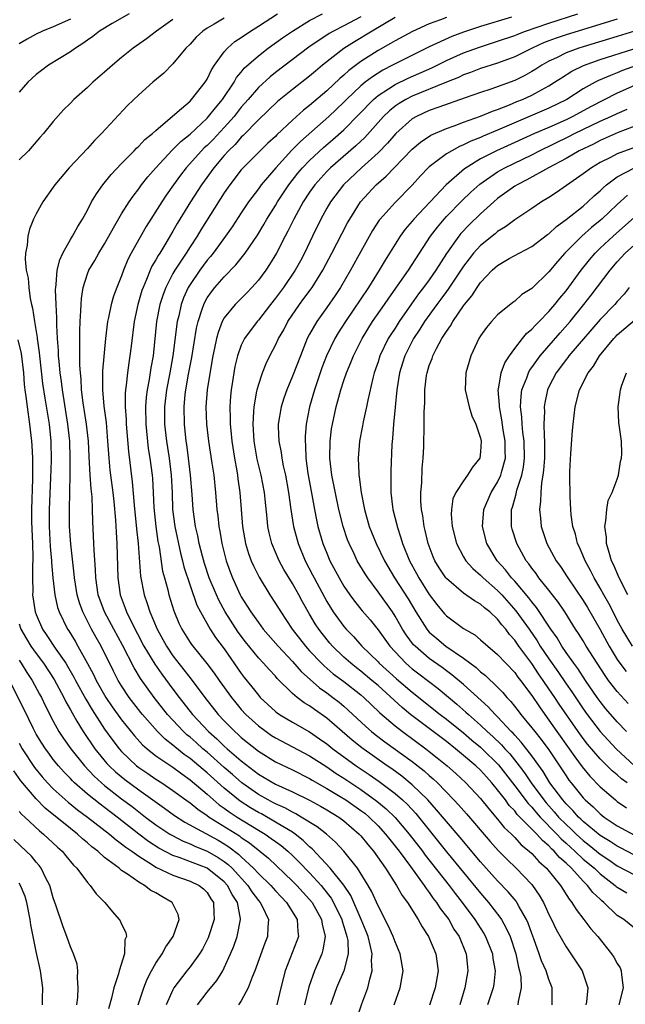
# Model space of a CAD drawing. Units: inches. Extents: x 2622305 to 2625000, y 1458000 to 1461000.
# Drawn here: x 2624377 to 2624448, y 1458739 to 1458854 of the extents above; entities that cross this region are included whole.
import ezdxf

# ---------------------------------------------------------------- set-up
doc = ezdxf.new("R2010")
doc.units = ezdxf.units.IN
doc.header["$MEASUREMENT"] = 0
doc.layers.add('LD26221458_2ft', color=15, linetype='Continuous')

msp = doc.modelspace()

# ---------------------------------------------------------------- linework, layer by layer
at = {"layer": 'LD26221458_2ft'}
for points, elevation in [([(2624389.89, 1458855), (2624387.88, 1458853.88), (2624386.39, 1458853), (2624385.62, 1458852.38), (2624385, 1458851.95), (2624384.46, 1458851.54), (2624383.59, 1458851), (2624383, 1458850.56), (2624380.45, 1458849), (2624379.61, 1458848.39), (2624379, 1458847.9), (2624378.01, 1458847), (2624377, 1458845.86)], 9858), ([(2624383, 1458854.41), (2624381, 1458853.48), (2624379.73, 1458853), (2624379, 1458852.64), (2624377.95, 1458852.05), (2624377, 1458851.49)], 9860), ([(2624395, 1458854.35), (2624393.08, 1458853), (2624391.9, 1458852.1), (2624390.34, 1458851), (2624389, 1458849.91), (2624387.91, 1458849), (2624387, 1458848.19), (2624385.61, 1458847), (2624385, 1458846.41), (2624383.41, 1458845), (2624383, 1458844.56), (2624382.21, 1458843.79), (2624381, 1458842.41), (2624379.85, 1458841), (2624379.44, 1458840.56), (2624378.52, 1458839.48), (2624378.09, 1458839), (2624377, 1458837.93)], 9856), ([(2624401, 1458854.52), (2624399.81, 1458853.81), (2624399, 1458853.35), (2624398.49, 1458853), (2624397.72, 1458852.28), (2624397, 1458851.48), (2624396.52, 1458851), (2624395, 1458849.16), (2624393.93, 1458848.07), (2624392.66, 1458847), (2624391, 1458845.53), (2624389.7, 1458844.3), (2624386.65, 1458841), (2624385.82, 1458840.18), (2624385, 1458839.26), (2624382.86, 1458837), (2624381.18, 1458835), (2624381, 1458834.72), (2624379.78, 1458833), (2624379, 1458831.59), (2624378.7, 1458831), (2624378.2, 1458829.8), (2624378.01, 1458829), (2624377.95, 1458827.95), (2624377.74, 1458827), (2624377.69, 1458826.31), (2624377.84, 1458825), (2624378.06, 1458824.06), (2624378.12, 1458823), (2624378.3, 1458821.7), (2624378.46, 1458821), (2624378.58, 1458820.58), (2624378.81, 1458819), (2624379.12, 1458817.12), (2624379.13, 1458817), (2624379.36, 1458815.36), (2624379.38, 1458815), (2624379.75, 1458811.75), (2624380.01, 1458810.01), (2624380.5, 1458807), (2624380.71, 1458805), (2624380.75, 1458802.75), (2624380.69, 1458800.69), (2624380.52, 1458797), (2624380.52, 1458795), (2624380.65, 1458792.65), (2624380.8, 1458791), (2624380.8, 1458790.8), (2624380.95, 1458789), (2624381.17, 1458787), (2624381.51, 1458785.51), (2624381.68, 1458785), (2624382.67, 1458783), (2624382.81, 1458782.81), (2624383.57, 1458781.57), (2624383.89, 1458781), (2624384.99, 1458778.99), (2624385.69, 1458777.69), (2624386.01, 1458777), (2624387.14, 1458775), (2624387.9, 1458773.9), (2624389, 1458772.37), (2624390.5, 1458770.51), (2624391.45, 1458769.45), (2624391.97, 1458769), (2624393, 1458768.18), (2624395, 1458766.83), (2624396.04, 1458766.04), (2624397, 1458765.37), (2624399, 1458763.68), (2624400.43, 1458762.43), (2624401, 1458762.05), (2624401.6, 1458761.6), (2624402.52, 1458761), (2624405, 1458759.47), (2624405.78, 1458759), (2624406.5, 1458758.5), (2624407, 1458758.12), (2624407.65, 1458757.65), (2624408.44, 1458757), (2624409, 1458756.49), (2624409.75, 1458755.75), (2624411, 1458754.45), (2624412.34, 1458753), (2624412.64, 1458752.64), (2624413.51, 1458751.51), (2624413.8, 1458751), (2624414.76, 1458749), (2624414.8, 1458748.8), (2624415, 1458748.2), (2624415.27, 1458747.27), (2624415.37, 1458747), (2624415.45, 1458746.55), (2624415.51, 1458745), (2624415.01, 1458742.99), (2624414.16, 1458741), (2624413.43, 1458739)], 9854), ([(2624416.42, 1458737), (2624417.12, 1458739.12), (2624417.8, 1458741), (2624418.03, 1458742.03), (2624418.33, 1458743), (2624418.25, 1458744.25), (2624418.32, 1458745), (2624418.14, 1458745.86), (2624417.83, 1458747), (2624417.6, 1458747.6), (2624417.02, 1458749.02), (2624415.8, 1458751.8), (2624415, 1458753.01), (2624413.41, 1458755), (2624411.29, 1458757.29), (2624411, 1458757.53), (2624410.26, 1458758.26), (2624409.31, 1458759), (2624409, 1458759.21), (2624408.51, 1458759.49), (2624407, 1458760.41), (2624405.36, 1458761.36), (2624405, 1458761.54), (2624404.09, 1458762.09), (2624402.86, 1458762.86), (2624401, 1458764.38), (2624399, 1458766.19), (2624398.55, 1458766.55), (2624398.05, 1458767), (2624397, 1458767.87), (2624396.33, 1458768.33), (2624395.22, 1458769.22), (2624395, 1458769.43), (2624394.1, 1458770.1), (2624393.19, 1458771), (2624391.42, 1458773), (2624391.24, 1458773.24), (2624389.88, 1458775), (2624389, 1458776.35), (2624388.61, 1458777), (2624388.06, 1458778.06), (2624386.61, 1458781), (2624386.02, 1458782.02), (2624385.49, 1458783), (2624384.46, 1458785), (2624384.06, 1458786.06), (2624383.79, 1458787), (2624383.48, 1458789), (2624383.44, 1458789.44), (2624383.05, 1458792.95), (2624382.91, 1458795), (2624382.89, 1458797), (2624382.96, 1458801.04), (2624382.98, 1458803), (2624382.93, 1458805), (2624382.72, 1458807), (2624382.08, 1458811), (2624381.97, 1458811.97), (2624381.82, 1458813), (2624381.67, 1458814.33), (2624381.62, 1458815), (2624381.6, 1458815.6), (2624381.51, 1458817), (2624381.43, 1458818.57), (2624381.43, 1458819.43), (2624381.33, 1458821), (2624381.27, 1458822.73), (2624381.29, 1458823), (2624381.35, 1458823.35), (2624381.47, 1458825), (2624381.76, 1458826.24), (2624382.11, 1458827), (2624383, 1458828.59), (2624383.25, 1458829), (2624383.87, 1458830.13), (2624384.43, 1458831), (2624385, 1458832.04), (2624385.49, 1458833), (2624386.04, 1458833.96), (2624386.8, 1458835), (2624387.78, 1458836.22), (2624389, 1458837.49), (2624390.48, 1458839), (2624390.72, 1458839.28), (2624391, 1458839.51), (2624391.7, 1458840.3), (2624392.59, 1458841), (2624393, 1458841.37), (2624395.5, 1458843.5), (2624397, 1458844.81), (2624397.18, 1458845), (2624398.78, 1458847), (2624399, 1458847.36), (2624399.52, 1458848.48), (2624399.87, 1458849), (2624401, 1458850.56), (2624401.39, 1458851), (2624402.24, 1458851.76), (2624403, 1458852.25), (2624404.07, 1458853), (2624405, 1458853.57), (2624407.25, 1458855)], 9852), ([(2624420.91, 1458739), (2624421.61, 1458741), (2624421.93, 1458743), (2624421.6, 1458745), (2624421, 1458746.38), (2624420.78, 1458747), (2624420.24, 1458748.24), (2624419, 1458750.6), (2624418.26, 1458752.26), (2624417.83, 1458753), (2624416.6, 1458755), (2624415, 1458756.99), (2624414.04, 1458758.04), (2624412.98, 1458758.98), (2624411.87, 1458759.87), (2624410.02, 1458761), (2624409.38, 1458761.38), (2624409, 1458761.55), (2624408.08, 1458762.08), (2624407, 1458762.54), (2624406.71, 1458762.71), (2624406.13, 1458763), (2624405, 1458763.64), (2624403.05, 1458765), (2624401.97, 1458765.97), (2624401, 1458766.81), (2624399, 1458768.59), (2624398.51, 1458769), (2624397.72, 1458769.72), (2624397, 1458770.35), (2624396.64, 1458770.64), (2624396.24, 1458771), (2624394.37, 1458773), (2624392.82, 1458775), (2624391.22, 1458777.22), (2624390.45, 1458778.45), (2624389.11, 1458781.11), (2624388.07, 1458783), (2624387, 1458785), (2624386.27, 1458787), (2624385.96, 1458789), (2624385.93, 1458789.93), (2624385.77, 1458792.23), (2624385.75, 1458793), (2624385.63, 1458795.63), (2624385.6, 1458797), (2624385.53, 1458798.47), (2624385.42, 1458799.42), (2624385.32, 1458801), (2624385.2, 1458803.2), (2624385.12, 1458805), (2624384.9, 1458807), (2624384.51, 1458809.49), (2624384.32, 1458811), (2624384.26, 1458812.26), (2624384.17, 1458813), (2624384.1, 1458813.9), (2624384.12, 1458816.12), (2624384.1, 1458817), (2624384.09, 1458817.91), (2624384.14, 1458819), (2624384.24, 1458820.24), (2624384.25, 1458821), (2624384.29, 1458821.71), (2624384.51, 1458823), (2624385, 1458824.57), (2624385.17, 1458825), (2624385.85, 1458826.15), (2624386.32, 1458827), (2624387, 1458828.08), (2624387.51, 1458829), (2624388.03, 1458829.97), (2624389, 1458831.6), (2624389.87, 1458833), (2624390.33, 1458833.67), (2624391, 1458834.52), (2624391.34, 1458835), (2624392.07, 1458835.93), (2624393.01, 1458837), (2624394.93, 1458839.07), (2624395, 1458839.13), (2624395.92, 1458840.08), (2624397, 1458840.93), (2624399, 1458842.8), (2624399.18, 1458843), (2624399.98, 1458844.02), (2624400.81, 1458845), (2624402.15, 1458847), (2624402.45, 1458847.55), (2624403, 1458848.2), (2624403.35, 1458848.65), (2624405, 1458850.11), (2624406.15, 1458851), (2624407.81, 1458852.19), (2624408.99, 1458853), (2624411, 1458854.25), (2624412.49, 1458855)], 9850), ([(2624417, 1458854.68), (2624415, 1458853.61), (2624413.8, 1458853), (2624413.29, 1458852.71), (2624410.9, 1458851.1), (2624407, 1458848.15), (2624406.36, 1458847.64), (2624405, 1458846.38), (2624403.81, 1458845), (2624403, 1458844.09), (2624402.15, 1458843), (2624401, 1458841.73), (2624399.69, 1458840.31), (2624399, 1458839.62), (2624398.67, 1458839.33), (2624398.35, 1458839), (2624396.54, 1458837), (2624395.88, 1458836.12), (2624395.06, 1458835), (2624394.22, 1458833.78), (2624393.7, 1458833), (2624391.87, 1458830.13), (2624391, 1458828.62), (2624390.11, 1458827), (2624389.74, 1458826.26), (2624389.23, 1458825), (2624389, 1458824.33), (2624388.45, 1458823), (2624388.05, 1458821.95), (2624387.78, 1458821), (2624387.46, 1458819.46), (2624387.35, 1458819), (2624387.1, 1458817), (2624386.76, 1458813.24), (2624386.77, 1458812.77), (2624386.75, 1458811), (2624386.92, 1458809.08), (2624387.17, 1458807.17), (2624387.36, 1458805), (2624387.48, 1458803), (2624387.62, 1458801.62), (2624387.68, 1458801), (2624387.95, 1458799), (2624388.07, 1458797.93), (2624388.27, 1458795.73), (2624388.34, 1458794.34), (2624388.44, 1458793), (2624388.54, 1458789), (2624388.83, 1458787), (2624389.43, 1458785.43), (2624389.58, 1458785), (2624390.12, 1458783.88), (2624391.61, 1458781), (2624392.88, 1458778.88), (2624393.71, 1458777.71), (2624395, 1458775.97), (2624395.73, 1458775), (2624397.29, 1458773), (2624399.15, 1458771), (2624400.14, 1458770.14), (2624401, 1458769.31), (2624401.34, 1458769), (2624403, 1458767.57), (2624405, 1458766.02), (2624407, 1458764.85), (2624409, 1458763.94), (2624410.97, 1458762.97), (2624412.27, 1458762.27), (2624413, 1458761.85), (2624414.41, 1458761), (2624415, 1458760.56), (2624416.81, 1458759), (2624417, 1458758.79), (2624417.79, 1458757.79), (2624418.49, 1458757), (2624419.88, 1458755), (2624421.18, 1458753), (2624421.83, 1458751.83), (2624422.45, 1458751), (2624423.69, 1458749), (2624424.15, 1458748.15), (2624424.91, 1458747), (2624425.78, 1458745), (2624426.05, 1458743), (2624425.7, 1458741), (2624425.01, 1458738.99)], 9848), ([(2624421, 1458854.58), (2624418.3, 1458853), (2624416.25, 1458851.75), (2624415, 1458850.96), (2624412.52, 1458849), (2624411.69, 1458848.31), (2624411, 1458847.72), (2624409, 1458846.16), (2624407.25, 1458844.75), (2624405, 1458842.59), (2624403.23, 1458840.77), (2624403, 1458840.57), (2624402.27, 1458839.73), (2624401.51, 1458839), (2624401, 1458838.43), (2624399.78, 1458837), (2624398.35, 1458835), (2624397.07, 1458833), (2624395.51, 1458830.49), (2624395, 1458829.56), (2624394.18, 1458828.18), (2624393.45, 1458827), (2624393.27, 1458826.73), (2624393, 1458826.23), (2624392.53, 1458825.47), (2624392.33, 1458825), (2624391.91, 1458823.91), (2624391.51, 1458823), (2624391.38, 1458822.62), (2624390.91, 1458821), (2624390.47, 1458819), (2624390.1, 1458816.1), (2624389.97, 1458815), (2624389.83, 1458814.17), (2624389.67, 1458813), (2624389.54, 1458811.54), (2624389.46, 1458811), (2624389.42, 1458810.58), (2624389.43, 1458809), (2624389.53, 1458807.53), (2624389.54, 1458807), (2624389.79, 1458803.8), (2624390.24, 1458800.24), (2624390.48, 1458797.52), (2624390.75, 1458794.75), (2624390.94, 1458793), (2624391.2, 1458789.2), (2624391.63, 1458787), (2624392, 1458786), (2624392.31, 1458785), (2624393.14, 1458783), (2624394.24, 1458781), (2624395, 1458779.88), (2624397.14, 1458777.14), (2624398.74, 1458775), (2624400.31, 1458773), (2624401, 1458772.26), (2624402.24, 1458771), (2624402.65, 1458770.65), (2624403, 1458770.32), (2624405, 1458768.71), (2624407, 1458767.48), (2624409, 1458766.53), (2624411, 1458765.52), (2624411.31, 1458765.31), (2624413, 1458764.35), (2624414.59, 1458763.41), (2624415.25, 1458763), (2624417, 1458761.77), (2624417.44, 1458761.44), (2624417.95, 1458761), (2624419, 1458759.96), (2624419.89, 1458759), (2624420.37, 1458758.37), (2624421, 1458757.6), (2624421.46, 1458757), (2624422.79, 1458755.21), (2624424.39, 1458753), (2624424.62, 1458752.62), (2624425, 1458752.15), (2624425.47, 1458751.47), (2624425.85, 1458751), (2624426.28, 1458750.28), (2624427, 1458749.37), (2624427.27, 1458749), (2624427.89, 1458747.89), (2624428.48, 1458747), (2624429.3, 1458745), (2624429.46, 1458743.46), (2624429.52, 1458743), (2624429.16, 1458741), (2624428.56, 1458739)], 9846), ([(2624427, 1458854.58), (2624426.31, 1458854.31), (2624425, 1458853.86), (2624423.05, 1458852.95), (2624421, 1458851.85), (2624420.47, 1458851.53), (2624419, 1458850.72), (2624417, 1458849.44), (2624415.6, 1458848.4), (2624415, 1458847.84), (2624414.54, 1458847.46), (2624413, 1458846.01), (2624411, 1458844.28), (2624410.27, 1458843.73), (2624409, 1458842.57), (2624407.16, 1458840.84), (2624407, 1458840.67), (2624406.12, 1458839.88), (2624405.22, 1458839), (2624403.23, 1458837), (2624403, 1458836.74), (2624401.64, 1458835), (2624401, 1458834.06), (2624398.26, 1458829.74), (2624397.82, 1458829), (2624397, 1458827.74), (2624396.54, 1458827), (2624395.22, 1458825), (2624395, 1458824.61), (2624394.16, 1458823), (2624393.84, 1458822.16), (2624393.48, 1458821), (2624393.08, 1458819), (2624392.67, 1458815), (2624392.41, 1458813.59), (2624392.21, 1458812.21), (2624391.97, 1458811), (2624391.86, 1458810.14), (2624391.78, 1458809), (2624391.81, 1458807), (2624392.12, 1458804.12), (2624392.31, 1458803), (2624392.57, 1458801), (2624392.61, 1458800.61), (2624392.7, 1458799), (2624392.77, 1458797.23), (2624392.99, 1458794.99), (2624393.25, 1458793.25), (2624393.39, 1458792.61), (2624393.79, 1458789.79), (2624394, 1458789), (2624394.39, 1458787.61), (2624394.54, 1458787), (2624395.12, 1458785.12), (2624395.71, 1458783.71), (2624396.03, 1458783), (2624397, 1458781.44), (2624397.18, 1458781.18), (2624398.97, 1458778.97), (2624399.83, 1458777.83), (2624400.4, 1458777), (2624401.84, 1458775), (2624402.36, 1458774.36), (2624403, 1458773.6), (2624403.55, 1458773), (2624405, 1458771.67), (2624405.9, 1458771), (2624406.55, 1458770.55), (2624407, 1458770.26), (2624411, 1458768.18), (2624413, 1458766.86), (2624414.1, 1458766.1), (2624415, 1458765.53), (2624417, 1458764.23), (2624418.87, 1458762.87), (2624419.96, 1458761.96), (2624421, 1458760.94), (2624422.65, 1458759), (2624424.19, 1458757), (2624424.53, 1458756.53), (2624427.31, 1458753), (2624428.04, 1458752.04), (2624428.86, 1458751), (2624430.35, 1458749), (2624431.37, 1458747.37), (2624431.58, 1458747), (2624432.38, 1458745), (2624432.45, 1458744.45), (2624432.71, 1458743), (2624432.55, 1458741.45), (2624432.48, 1458741), (2624431.8, 1458739)], 9844), ([(2624434.62, 1458854.62), (2624431, 1458853.54), (2624429, 1458852.89), (2624427.62, 1458852.38), (2624425, 1458851.16), (2624421, 1458849.16), (2624420.71, 1458849), (2624419.58, 1458848.42), (2624418.34, 1458847.66), (2624417.49, 1458847), (2624417, 1458846.59), (2624415.33, 1458845), (2624415, 1458844.66), (2624413.25, 1458843), (2624409.92, 1458840.08), (2624408.93, 1458839.07), (2624407.03, 1458837), (2624405.34, 1458835), (2624405, 1458834.53), (2624403.83, 1458833), (2624403, 1458831.74), (2624401.93, 1458830.07), (2624401.17, 1458829), (2624399.7, 1458827), (2624399.39, 1458826.61), (2624399, 1458826.17), (2624398.15, 1458825), (2624397, 1458823.33), (2624396.8, 1458823), (2624396.24, 1458821.76), (2624395.98, 1458821), (2624395.68, 1458819.68), (2624395.51, 1458819), (2624394.98, 1458815), (2624394.62, 1458813), (2624394.24, 1458811), (2624394, 1458809), (2624394.02, 1458807), (2624394.24, 1458805), (2624394.56, 1458803), (2624394.8, 1458801), (2624394.9, 1458799), (2624394.96, 1458797), (2624395.21, 1458795), (2624395.88, 1458791.88), (2624396.12, 1458791), (2624396.28, 1458790.28), (2624397, 1458788.11), (2624397.81, 1458785.81), (2624398.23, 1458785), (2624399.35, 1458783), (2624400, 1458782), (2624401, 1458780.68), (2624403, 1458777.81), (2624403.35, 1458777.35), (2624404.24, 1458776.24), (2624405, 1458775.25), (2624405.22, 1458775), (2624407, 1458773.35), (2624407.19, 1458773.19), (2624407.48, 1458773), (2624409, 1458772.1), (2624411, 1458770.97), (2624412.17, 1458770.17), (2624413, 1458769.58), (2624413.71, 1458769), (2624416.44, 1458767), (2624417.98, 1458765.98), (2624419.15, 1458765.15), (2624421, 1458763.74), (2624421.86, 1458763), (2624422.45, 1458762.45), (2624423.41, 1458761.41), (2624427, 1458756.94), (2624431, 1458752.08), (2624431.94, 1458751), (2624433.27, 1458749.27), (2624433.44, 1458749), (2624434.01, 1458748.01), (2624434.46, 1458747), (2624435.12, 1458745), (2624435.43, 1458743.43), (2624435.56, 1458743), (2624435.7, 1458742.3), (2624435.76, 1458741), (2624435.39, 1458739.39), (2624435.35, 1458739)], 9842), ([(2624439.38, 1458739), (2624439.39, 1458739.39), (2624439.39, 1458741), (2624439, 1458741.98), (2624438.67, 1458743), (2624438.15, 1458744.15), (2624437.87, 1458745), (2624437.24, 1458746.76), (2624437, 1458747.37), (2624436.57, 1458748.57), (2624436.38, 1458749), (2624435.53, 1458750.47), (2624435.25, 1458751), (2624435.15, 1458751.15), (2624434.24, 1458752.24), (2624433, 1458753.54), (2624431, 1458755.77), (2624428.61, 1458758.61), (2624427, 1458760.47), (2624425.86, 1458761.86), (2624424.83, 1458763), (2624423, 1458764.78), (2624421.78, 1458765.78), (2624420.63, 1458766.63), (2624420.08, 1458767), (2624417.1, 1458769.1), (2624415.99, 1458769.99), (2624414.79, 1458771), (2624413, 1458772.56), (2624411.57, 1458773.57), (2624411, 1458774), (2624410.37, 1458774.37), (2624409.55, 1458775), (2624409, 1458775.47), (2624407.21, 1458777.21), (2624407, 1458777.47), (2624406.25, 1458778.25), (2624405.61, 1458779), (2624405, 1458779.64), (2624403.49, 1458781.49), (2624402.64, 1458782.64), (2624401.13, 1458785), (2624400.37, 1458786.37), (2624400.09, 1458787), (2624399.26, 1458789), (2624398.69, 1458790.69), (2624398.45, 1458791.55), (2624398.07, 1458793), (2624397.9, 1458793.9), (2624397.64, 1458795), (2624397.36, 1458797), (2624397.24, 1458798.76), (2624397.07, 1458801), (2624396.83, 1458803), (2624396.61, 1458804.61), (2624396.55, 1458805), (2624396.34, 1458807), (2624396.31, 1458809), (2624396.44, 1458810.44), (2624396.51, 1458811), (2624396.82, 1458812.82), (2624397.2, 1458814.8), (2624397.77, 1458818.23), (2624397.95, 1458819), (2624398.43, 1458820.43), (2624398.6, 1458821), (2624398.72, 1458821.28), (2624399, 1458821.76), (2624399.51, 1458822.49), (2624399.92, 1458823), (2624401, 1458824.23), (2624402.38, 1458825.62), (2624403.47, 1458827), (2624404.88, 1458829.12), (2624405.63, 1458830.37), (2624405.97, 1458831), (2624407, 1458832.6), (2624407.24, 1458833), (2624408.56, 1458835), (2624409.63, 1458836.37), (2624410.17, 1458837), (2624411, 1458837.86), (2624412.63, 1458839.37), (2624413.71, 1458840.29), (2624415, 1458841.44), (2624416.77, 1458843.23), (2624418.48, 1458845), (2624419, 1458845.44), (2624420.22, 1458846.22), (2624421, 1458846.75), (2624422.52, 1458847.48), (2624425.3, 1458848.7), (2624427, 1458849.54), (2624429, 1458850.45), (2624430.87, 1458851.13), (2624433, 1458851.8), (2624435, 1458852.5), (2624435.35, 1458852.65), (2624436.27, 1458853), (2624439, 1458853.94), (2624442.37, 1458855)], 9840), ([(2624447, 1458854.39), (2624441, 1458852.55), (2624439.83, 1458852.17), (2624439, 1458851.84), (2624438.38, 1458851.62), (2624437.03, 1458851), (2624435, 1458849.98), (2624433, 1458849.24), (2624431, 1458848.62), (2624429.84, 1458848.16), (2624429, 1458847.87), (2624428.42, 1458847.58), (2624427, 1458847.02), (2624423, 1458845.38), (2624422.26, 1458845), (2624421.47, 1458844.53), (2624421, 1458844.19), (2624420.34, 1458843.66), (2624419.66, 1458843), (2624417.45, 1458840.55), (2624416.42, 1458839.58), (2624413.45, 1458837), (2624413, 1458836.55), (2624411.59, 1458835), (2624411, 1458834.16), (2624410.24, 1458833), (2624409.13, 1458831), (2624408.43, 1458829.57), (2624408.13, 1458829), (2624407.14, 1458827), (2624406.32, 1458825.68), (2624405.87, 1458825), (2624405, 1458823.86), (2624404.23, 1458823), (2624403.63, 1458822.37), (2624402.28, 1458821), (2624401, 1458819.42), (2624400.78, 1458819), (2624400.28, 1458817.72), (2624400.11, 1458817), (2624399.88, 1458815.88), (2624399.68, 1458815), (2624399.38, 1458813.38), (2624399.01, 1458811), (2624398.87, 1458809), (2624398.94, 1458807), (2624399.16, 1458805), (2624399.56, 1458802.44), (2624399.77, 1458801), (2624399.97, 1458799), (2624400.13, 1458797), (2624400.24, 1458796.24), (2624400.37, 1458795), (2624400.47, 1458794.47), (2624400.72, 1458793), (2624401.24, 1458791), (2624401.71, 1458789.71), (2624401.98, 1458789), (2624402.88, 1458787), (2624403, 1458786.78), (2624403.7, 1458785.7), (2624404.12, 1458785), (2624404.49, 1458784.49), (2624405, 1458783.76), (2624405.57, 1458783), (2624407.3, 1458781), (2624409, 1458779.2), (2624410.02, 1458778.02), (2624412.14, 1458776.14), (2624413, 1458775.53), (2624413.73, 1458775), (2624414.44, 1458774.44), (2624415, 1458773.97), (2624415.52, 1458773.52), (2624417.58, 1458771.58), (2624418.25, 1458771), (2624418.67, 1458770.67), (2624419.8, 1458769.8), (2624423, 1458767.51), (2624424.41, 1458766.41), (2624425, 1458765.87), (2624425.47, 1458765.47), (2624425.96, 1458765), (2624427.89, 1458763), (2624428.43, 1458762.43), (2624429.36, 1458761.36), (2624432.13, 1458758.13), (2624433.07, 1458757.07), (2624434.06, 1458756.06), (2624435.16, 1458755), (2624437, 1458753.09), (2624437.08, 1458753), (2624437.87, 1458751.87), (2624438.37, 1458751), (2624438.58, 1458750.58), (2624439, 1458749.6), (2624439.3, 1458749), (2624439.84, 1458747.84), (2624441, 1458745.79), (2624441.57, 1458745), (2624442.9, 1458743), (2624443.57, 1458741), (2624443.38, 1458739.38), (2624443.31, 1458739)], 9838), ([(2624449, 1458852.99), (2624447, 1458852.35), (2624443, 1458851.16), (2624442.49, 1458851), (2624441, 1458850.44), (2624439.87, 1458849.87), (2624439, 1458849.47), (2624438.16, 1458849), (2624437.46, 1458848.54), (2624437, 1458848.25), (2624436.19, 1458847.81), (2624435, 1458847.22), (2624432.19, 1458846.19), (2624431, 1458845.81), (2624429.19, 1458845.19), (2624426.11, 1458844.11), (2624425, 1458843.69), (2624423.5, 1458843), (2624423, 1458842.71), (2624421.07, 1458841), (2624420.12, 1458839.88), (2624419, 1458838.76), (2624417.06, 1458837), (2624414.96, 1458835), (2624413.43, 1458833), (2624413, 1458832.27), (2624412.3, 1458831), (2624411.32, 1458829), (2624410.39, 1458827), (2624409.91, 1458826.09), (2624409.31, 1458825), (2624407.93, 1458823), (2624407, 1458821.75), (2624406.4, 1458821), (2624405, 1458819.16), (2624404.85, 1458819), (2624403.36, 1458817), (2624403, 1458816.23), (2624402.56, 1458815), (2624402.26, 1458813.74), (2624402.12, 1458813), (2624401.97, 1458811.97), (2624401.81, 1458811), (2624401.73, 1458810.27), (2624401.65, 1458809), (2624401.7, 1458807.7), (2624401.69, 1458807), (2624401.76, 1458806.24), (2624401.89, 1458805), (2624402.2, 1458803), (2624402.47, 1458801.53), (2624402.56, 1458801), (2624402.6, 1458800.6), (2624402.83, 1458799), (2624403.13, 1458795), (2624403.49, 1458793), (2624403.85, 1458791.85), (2624404.17, 1458791), (2624404.41, 1458790.41), (2624405.08, 1458789.08), (2624406.34, 1458787), (2624407, 1458786), (2624407.62, 1458785), (2624408.95, 1458783), (2624410.5, 1458781), (2624411, 1458780.45), (2624412.37, 1458779), (2624412.68, 1458778.68), (2624413.77, 1458777.77), (2624415, 1458776.86), (2624417, 1458775.31), (2624417.36, 1458775), (2624418.18, 1458774.18), (2624419.21, 1458773.21), (2624421, 1458771.67), (2624421.85, 1458771), (2624424.59, 1458769), (2624425, 1458768.68), (2624425.94, 1458767.94), (2624427.09, 1458767), (2624428.1, 1458766.1), (2624429.29, 1458765), (2624431, 1458763.15), (2624431.95, 1458761.95), (2624433, 1458760.75), (2624433.78, 1458759.78), (2624434.61, 1458759), (2624435, 1458758.6), (2624435.76, 1458757.76), (2624436.7, 1458757), (2624437, 1458756.72), (2624437.81, 1458755.81), (2624438.73, 1458755), (2624440.36, 1458753), (2624441.37, 1458751.37), (2624441.7, 1458751), (2624442.18, 1458750.18), (2624443.1, 1458749), (2624443.91, 1458747.91), (2624444.72, 1458747), (2624446.34, 1458745), (2624446.61, 1458744.61), (2624447, 1458743.87), (2624447.33, 1458743.33), (2624447.45, 1458743), (2624447.48, 1458742.52), (2624447.7, 1458741), (2624447.2, 1458739)], 9836), ([(2624449, 1458747.99), (2624447.77, 1458749), (2624447, 1458749.48), (2624445.43, 1458751), (2624445.19, 1458751.19), (2624445, 1458751.38), (2624444.15, 1458752.15), (2624443.52, 1458753), (2624443, 1458753.5), (2624441.63, 1458755), (2624441, 1458755.6), (2624440.25, 1458756.25), (2624439.63, 1458757), (2624439.29, 1458757.29), (2624439, 1458757.62), (2624438.24, 1458758.24), (2624437.58, 1458759), (2624435.3, 1458761.3), (2624435, 1458761.71), (2624434.36, 1458762.36), (2624433.9, 1458763), (2624433, 1458764.18), (2624432.32, 1458765), (2624431.69, 1458765.69), (2624431, 1458766.48), (2624430.45, 1458767), (2624429, 1458768.22), (2624428.05, 1458769), (2624427, 1458769.83), (2624422.8, 1458773), (2624421.81, 1458773.81), (2624419, 1458776.38), (2624418.28, 1458777), (2624417, 1458778.08), (2624416.47, 1458778.47), (2624415.8, 1458779), (2624415, 1458779.73), (2624413.69, 1458781), (2624413.37, 1458781.37), (2624412.47, 1458782.47), (2624412.06, 1458783), (2624411.63, 1458783.63), (2624411, 1458784.76), (2624410.17, 1458786.17), (2624409.75, 1458787), (2624409, 1458788.35), (2624407.99, 1458789.99), (2624407.45, 1458791), (2624406.57, 1458793), (2624406.26, 1458794.26), (2624406.1, 1458795), (2624406.03, 1458795.97), (2624405.8, 1458798.2), (2624405.7, 1458799), (2624405.31, 1458801), (2624404.87, 1458802.87), (2624404.51, 1458805), (2624404.38, 1458807), (2624404.48, 1458808.48), (2624404.49, 1458809), (2624404.83, 1458810.83), (2624404.85, 1458811), (2624405, 1458811.56), (2624405.47, 1458813), (2624405.9, 1458814.1), (2624406.34, 1458815), (2624407, 1458816.22), (2624407.36, 1458817), (2624407.96, 1458818.04), (2624408.44, 1458819), (2624409.81, 1458821), (2624410.32, 1458821.68), (2624411.3, 1458823), (2624412.55, 1458825), (2624413.6, 1458827), (2624414.75, 1458829.25), (2624415.44, 1458830.56), (2624415.69, 1458831), (2624416.96, 1458833), (2624418.78, 1458835), (2624419.97, 1458836.03), (2624420.88, 1458837), (2624423, 1458839.17), (2624423.99, 1458840.01), (2624425.2, 1458840.8), (2624427, 1458841.59), (2624427.91, 1458841.91), (2624429, 1458842.34), (2624431, 1458843.04), (2624432.38, 1458843.62), (2624433, 1458843.83), (2624434.37, 1458844.37), (2624435.25, 1458844.75), (2624435.89, 1458845), (2624437, 1458845.5), (2624438.13, 1458846.13), (2624439, 1458846.58), (2624439.65, 1458847), (2624440.46, 1458847.54), (2624441.69, 1458848.31), (2624443.03, 1458848.97), (2624445, 1458849.66), (2624448.92, 1458850.92)], 9834), ([(2624451, 1458849.59), (2624447.63, 1458848.37), (2624447, 1458848.1), (2624446.19, 1458847.81), (2624444.8, 1458847.2), (2624444.41, 1458847), (2624443, 1458846.24), (2624441.08, 1458845), (2624439, 1458843.96), (2624433, 1458841.4), (2624431.3, 1458840.7), (2624431, 1458840.56), (2624429.88, 1458840.12), (2624429, 1458839.67), (2624428.52, 1458839.48), (2624427.64, 1458839), (2624427, 1458838.61), (2624425, 1458837.12), (2624424.87, 1458837), (2624423.96, 1458836.04), (2624423, 1458834.97), (2624421, 1458832.94), (2624419.27, 1458831), (2624419.15, 1458830.85), (2624418.36, 1458829.64), (2624417, 1458827.2), (2624415.79, 1458825), (2624414.61, 1458823), (2624413.97, 1458822.03), (2624413, 1458820.63), (2624411.83, 1458819), (2624411, 1458817.53), (2624410.72, 1458817), (2624409.91, 1458815), (2624409, 1458812.61), (2624408.32, 1458811), (2624407.98, 1458810.02), (2624407.65, 1458809), (2624407.33, 1458807), (2624407.32, 1458806.68), (2624407.4, 1458805), (2624407.65, 1458803.65), (2624407.73, 1458803), (2624407.9, 1458802.1), (2624408.16, 1458801), (2624408.52, 1458799), (2624408.8, 1458797), (2624409.12, 1458795), (2624409.65, 1458793), (2624410.48, 1458791), (2624411.35, 1458789.35), (2624411.51, 1458789), (2624412.72, 1458786.72), (2624413, 1458786.23), (2624413.77, 1458785), (2624415, 1458783.3), (2624415.26, 1458783), (2624416.12, 1458782.12), (2624417.1, 1458781), (2624419, 1458779.16), (2624419.15, 1458779), (2624421.18, 1458777.18), (2624423, 1458775.62), (2624426.28, 1458773), (2624427, 1458772.46), (2624429, 1458770.85), (2624429.99, 1458769.99), (2624431, 1458769.17), (2624431.18, 1458769), (2624433.11, 1458767.11), (2624435, 1458764.67), (2624436.57, 1458762.57), (2624437, 1458762.14), (2624437.52, 1458761.52), (2624437.99, 1458761), (2624439.94, 1458759), (2624440.44, 1458758.44), (2624441, 1458757.95), (2624442.04, 1458757), (2624443, 1458756.08), (2624444.32, 1458755), (2624445, 1458754.35), (2624446.76, 1458753), (2624446.88, 1458752.88), (2624447, 1458752.78), (2624448.12, 1458752.12)], 9832), ([(2624449, 1458846.62), (2624447, 1458845.72), (2624443.86, 1458844.14), (2624441.78, 1458843), (2624441, 1458842.62), (2624439, 1458841.73), (2624437.32, 1458841), (2624435, 1458839.94), (2624432.88, 1458839), (2624431, 1458838.03), (2624429.3, 1458837), (2624429.12, 1458836.88), (2624426.96, 1458835), (2624423.21, 1458831), (2624423, 1458830.73), (2624422.19, 1458829.81), (2624421.61, 1458829), (2624421, 1458828.05), (2624419.82, 1458826.18), (2624419.13, 1458825), (2624417.88, 1458823), (2624415.19, 1458819), (2624414.34, 1458817.66), (2624413.95, 1458817), (2624412.98, 1458815), (2624412.43, 1458813.57), (2624412.22, 1458813), (2624411.56, 1458811), (2624411, 1458809), (2624410.59, 1458807), (2624410.47, 1458805.53), (2624410.47, 1458805), (2624410.53, 1458804.53), (2624410.57, 1458803), (2624410.8, 1458801.2), (2624411.16, 1458799.16), (2624411.55, 1458797), (2624411.79, 1458795.79), (2624411.97, 1458795), (2624412.56, 1458793), (2624413, 1458791.89), (2624413.38, 1458791), (2624414.44, 1458789), (2624415, 1458788.04), (2624415.71, 1458787), (2624416.26, 1458786.26), (2624417.15, 1458785.15), (2624418.07, 1458784.07), (2624419, 1458782.92), (2624420.37, 1458781), (2624422.27, 1458779), (2624422.66, 1458778.66), (2624423, 1458778.36), (2624423.77, 1458777.77), (2624426.03, 1458776.03), (2624428.22, 1458774.22), (2624429.29, 1458773.29), (2624429.59, 1458773), (2624431, 1458771.76), (2624431.79, 1458771), (2624432.43, 1458770.43), (2624433.45, 1458769.45), (2624433.84, 1458769), (2624434.41, 1458768.41), (2624435.52, 1458767), (2624436.16, 1458766.16), (2624436.91, 1458765), (2624438.39, 1458763), (2624438.67, 1458762.67), (2624439.62, 1458761.62), (2624440.14, 1458761), (2624441, 1458760.11), (2624441.59, 1458759.59), (2624442.17, 1458759), (2624443, 1458758.24), (2624443.71, 1458757.71), (2624445, 1458756.65), (2624446, 1458756), (2624447, 1458755.3), (2624449, 1458754.25)], 9830), ([(2624449, 1458756.55), (2624447.39, 1458757.39), (2624447, 1458757.57), (2624446.15, 1458758.15), (2624445, 1458758.84), (2624443, 1458760.48), (2624442.74, 1458760.74), (2624442.46, 1458761), (2624441.78, 1458761.78), (2624441, 1458762.55), (2624440.61, 1458763), (2624439.12, 1458765), (2624438.32, 1458766.32), (2624437, 1458768.16), (2624435.77, 1458769.77), (2624435, 1458770.58), (2624434.81, 1458770.81), (2624434.6, 1458771), (2624433, 1458772.71), (2624432.7, 1458773), (2624431.89, 1458773.89), (2624429, 1458776.52), (2624427.65, 1458777.65), (2624427, 1458778.1), (2624426.49, 1458778.49), (2624425, 1458779.55), (2624423.34, 1458781), (2624423.17, 1458781.17), (2624422.31, 1458782.31), (2624421.87, 1458783), (2624421, 1458784.52), (2624420.69, 1458785), (2624419, 1458787.36), (2624417.79, 1458789), (2624417.48, 1458789.48), (2624416.57, 1458791), (2624416.2, 1458791.8), (2624415.61, 1458793), (2624415.44, 1458793.44), (2624414.91, 1458795), (2624414.42, 1458797), (2624413.61, 1458801), (2624413.36, 1458803), (2624413.4, 1458805), (2624413.57, 1458806.43), (2624413.66, 1458807), (2624414.1, 1458809), (2624414.3, 1458809.7), (2624414.64, 1458811), (2624415, 1458812.1), (2624415.3, 1458813), (2624415.81, 1458814.19), (2624416.12, 1458815), (2624417.13, 1458817), (2624418.37, 1458819), (2624419.76, 1458821), (2624420.26, 1458821.74), (2624422.56, 1458825), (2624425.13, 1458829), (2624425.95, 1458830.05), (2624426.74, 1458831), (2624427, 1458831.28), (2624428.85, 1458833.15), (2624429.87, 1458834.13), (2624430.93, 1458835.07), (2624433, 1458836.52), (2624433.84, 1458837), (2624437, 1458838.53), (2624437.9, 1458839), (2624441.35, 1458840.65), (2624442.01, 1458841), (2624445, 1458842.44), (2624446.24, 1458843), (2624447, 1458843.37), (2624448.14, 1458843.86)], 9828), ([(2624450.37, 1458842.37), (2624447.11, 1458841.11), (2624445, 1458840.19), (2624444.22, 1458839.78), (2624442.55, 1458839), (2624441, 1458838.1), (2624438.95, 1458837), (2624436.43, 1458835.57), (2624435.27, 1458835), (2624435, 1458834.84), (2624433, 1458833.4), (2624432.54, 1458833), (2624431, 1458831.59), (2624429.68, 1458830.32), (2624428.71, 1458829.29), (2624428.47, 1458829), (2624427.03, 1458826.97), (2624425.78, 1458825), (2624425, 1458823.9), (2624424.34, 1458823), (2624423.75, 1458822.25), (2624422.92, 1458821.08), (2624421.49, 1458819), (2624421, 1458818.24), (2624420.5, 1458817.5), (2624420.2, 1458817), (2624419.22, 1458815), (2624419, 1458814.3), (2624418.55, 1458813), (2624418.38, 1458812.38), (2624417.79, 1458809.79), (2624417.66, 1458809), (2624417.26, 1458807.26), (2624417.19, 1458806.81), (2624416.82, 1458805), (2624416.66, 1458803), (2624416.74, 1458801.26), (2624416.77, 1458801), (2624416.81, 1458800.81), (2624417.02, 1458798.98), (2624417.41, 1458797), (2624417.98, 1458795), (2624418.78, 1458793), (2624419.75, 1458791), (2624420.93, 1458789), (2624422.54, 1458786.54), (2624423.44, 1458785), (2624424.7, 1458783), (2624424.83, 1458782.83), (2624425, 1458782.65), (2624425.88, 1458781.88), (2624426.92, 1458781), (2624429, 1458779.6), (2624430.49, 1458778.49), (2624431, 1458778.01), (2624431.57, 1458777.57), (2624433, 1458776.19), (2624433.59, 1458775.59), (2624434.09, 1458775), (2624434.54, 1458774.54), (2624435.42, 1458773.42), (2624435.73, 1458773), (2624437, 1458771.46), (2624437.35, 1458771), (2624438.09, 1458770.09), (2624439, 1458768.85), (2624440.54, 1458766.54), (2624441, 1458765.81), (2624441.33, 1458765.33), (2624441.59, 1458765), (2624443, 1458763.26), (2624443.25, 1458763), (2624444.18, 1458762.18), (2624445, 1458761.36), (2624445.45, 1458761), (2624447, 1458759.96), (2624449, 1458758.88)], 9826), ([(2624449, 1458839.38), (2624447, 1458838.63), (2624446.21, 1458838.21), (2624445, 1458837.6), (2624443.97, 1458837), (2624443, 1458836.27), (2624439.89, 1458834.11), (2624439, 1458833.52), (2624438.12, 1458833), (2624437, 1458832.23), (2624435, 1458830.9), (2624433.92, 1458830.08), (2624433, 1458829.54), (2624432.72, 1458829.28), (2624431, 1458827.9), (2624430.19, 1458827), (2624429.66, 1458826.34), (2624429, 1458825.48), (2624427.21, 1458822.79), (2624427, 1458822.52), (2624426.37, 1458821.63), (2624425.88, 1458821), (2624424.45, 1458819), (2624423.9, 1458818.1), (2624423.15, 1458817), (2624422.13, 1458815), (2624421.87, 1458814.13), (2624421.51, 1458813), (2624421.19, 1458811), (2624420.99, 1458808.99), (2624420.81, 1458807), (2624420.7, 1458805.3), (2624420.62, 1458804.62), (2624420.51, 1458801.49), (2624420.5, 1458801), (2624420.52, 1458800.52), (2624420.5, 1458799), (2624420.69, 1458797.31), (2624420.73, 1458797), (2624421.2, 1458795.2), (2624421.23, 1458795), (2624421.69, 1458793.69), (2624421.88, 1458793), (2624422.69, 1458791), (2624423.52, 1458789.52), (2624423.79, 1458789), (2624425, 1458787.05), (2624425.88, 1458785.88), (2624426.78, 1458784.78), (2624427, 1458784.55), (2624429, 1458783.08), (2624430.33, 1458782.33), (2624431, 1458781.76), (2624431.84, 1458781), (2624433, 1458780.01), (2624433.94, 1458779), (2624435, 1458777.9), (2624435.37, 1458777.37), (2624435.68, 1458777), (2624437, 1458775.23), (2624437.88, 1458773.88), (2624438.51, 1458773), (2624439, 1458772.35), (2624439.94, 1458771), (2624441.37, 1458769), (2624442.03, 1458768.03), (2624442.88, 1458766.88), (2624443.78, 1458765.78), (2624445, 1458764.53), (2624446.78, 1458763), (2624447, 1458762.83), (2624448.08, 1458762.08)], 9824), ([(2624448.17, 1458765), (2624447.49, 1458765.49), (2624447, 1458765.94), (2624446.41, 1458766.41), (2624445, 1458767.81), (2624443.52, 1458769.52), (2624443, 1458770.2), (2624442.42, 1458771), (2624440.2, 1458774.2), (2624439.68, 1458775), (2624439, 1458776.02), (2624438.33, 1458777), (2624437.78, 1458777.78), (2624437, 1458778.97), (2624435.49, 1458781), (2624435, 1458781.71), (2624434.38, 1458782.38), (2624433.94, 1458783), (2624433.5, 1458783.5), (2624433, 1458784.17), (2624432.1, 1458785), (2624431.47, 1458785.47), (2624431, 1458785.92), (2624430.29, 1458786.29), (2624429, 1458787.21), (2624427, 1458788.91), (2624426.93, 1458789), (2624426.17, 1458790.17), (2624425.66, 1458791), (2624425.46, 1458791.46), (2624424.86, 1458793), (2624424.52, 1458794.52), (2624424.39, 1458795), (2624424.24, 1458796.24), (2624424.09, 1458797), (2624424.03, 1458797.97), (2624424.02, 1458799), (2624424.13, 1458800.13), (2624424.18, 1458801.82), (2624424.3, 1458803), (2624424.35, 1458804.35), (2624424.4, 1458807), (2624424.4, 1458808.4), (2624424.47, 1458809.53), (2624424.49, 1458811), (2624424.69, 1458812.69), (2624424.74, 1458813), (2624425, 1458813.85), (2624425.32, 1458814.68), (2624425.41, 1458815), (2624425.83, 1458815.83), (2624426.48, 1458817), (2624427, 1458817.83), (2624427.49, 1458818.51), (2624427.75, 1458819), (2624429, 1458820.82), (2624429.13, 1458821), (2624429.99, 1458822.01), (2624430.59, 1458823), (2624431, 1458823.58), (2624432.35, 1458825), (2624433, 1458825.57), (2624434.36, 1458826.36), (2624435.52, 1458827), (2624437, 1458827.77), (2624438.83, 1458829.17), (2624439, 1458829.28), (2624439.87, 1458830.13), (2624441, 1458830.93), (2624443, 1458832.51), (2624443.57, 1458833), (2624444.3, 1458833.7), (2624445, 1458834.3), (2624445.34, 1458834.66), (2624445.75, 1458835), (2624447, 1458835.93), (2624449.02, 1458836.98)], 9822), ([(2624448.21, 1458833.79), (2624447, 1458832.7), (2624445.2, 1458831), (2624445, 1458830.82), (2624443.99, 1458830.01), (2624442.84, 1458829), (2624440.88, 1458827), (2624439.99, 1458826.01), (2624439, 1458824.83), (2624437, 1458822.88), (2624435.85, 1458822.15), (2624435, 1458821.37), (2624434.78, 1458821.22), (2624433, 1458819.8), (2624432.27, 1458819), (2624431.69, 1458818.31), (2624431, 1458817.31), (2624430.81, 1458817), (2624429.88, 1458815), (2624429.27, 1458813), (2624429.19, 1458811), (2624429.66, 1458809), (2624429.98, 1458807.98), (2624430.45, 1458807), (2624431, 1458805.35), (2624431.07, 1458805), (2624431, 1458803.75), (2624430.91, 1458803), (2624430.04, 1458801.96), (2624429.49, 1458801), (2624429, 1458800.37), (2624428.1, 1458799), (2624427.76, 1458798.24), (2624427.59, 1458797), (2624427.58, 1458796.42), (2624427.68, 1458795), (2624428.18, 1458793), (2624429, 1458791.47), (2624429.28, 1458791), (2624430.09, 1458790.09), (2624431, 1458789.33), (2624431.32, 1458789), (2624433, 1458787.53), (2624433.49, 1458787), (2624435.14, 1458785.14), (2624436.67, 1458783), (2624437.63, 1458781.63), (2624437.99, 1458781), (2624439, 1458779.5), (2624440.04, 1458778.04), (2624441, 1458776.61), (2624441.67, 1458775.67), (2624443, 1458773.67), (2624443.48, 1458773), (2624445, 1458771.02), (2624446.86, 1458769), (2624449.02, 1458767)], 9820), ([(2624448.08, 1458771), (2624447, 1458772.15), (2624445.68, 1458773.68), (2624445, 1458774.52), (2624444.66, 1458775), (2624443.28, 1458777), (2624442.38, 1458778.38), (2624441.9, 1458779), (2624441, 1458780.27), (2624440.51, 1458781), (2624439.96, 1458781.96), (2624439.22, 1458783), (2624437.54, 1458785.54), (2624437, 1458786.17), (2624436.65, 1458786.65), (2624435, 1458788.6), (2624434.63, 1458789), (2624433.93, 1458789.93), (2624432.96, 1458791), (2624431.74, 1458793), (2624431.23, 1458795), (2624431.39, 1458797), (2624432.26, 1458799), (2624433, 1458800.19), (2624433.37, 1458801), (2624433.48, 1458801.48), (2624433.9, 1458803), (2624433.88, 1458803.88), (2624433.88, 1458805), (2624433.66, 1458806.34), (2624433.5, 1458807.5), (2624433.2, 1458809), (2624433.21, 1458809.21), (2624433.07, 1458811), (2624433.1, 1458811.1), (2624433.43, 1458813), (2624433.83, 1458814.17), (2624434.38, 1458815), (2624435, 1458815.86), (2624435.89, 1458817), (2624436.39, 1458817.61), (2624437, 1458818.09), (2624437.42, 1458818.58), (2624437.85, 1458819), (2624439, 1458820.19), (2624439.69, 1458821), (2624440.26, 1458821.74), (2624441, 1458822.61), (2624442.78, 1458825), (2624443.76, 1458826.24), (2624444.4, 1458827), (2624445, 1458827.58), (2624446.51, 1458829), (2624449, 1458831.2)], 9818), ([(2624448.27, 1458774.27), (2624447, 1458775.68), (2624445.98, 1458777), (2624445.57, 1458777.57), (2624444.63, 1458779), (2624443.37, 1458781), (2624443, 1458781.64), (2624442.48, 1458782.48), (2624442.13, 1458783), (2624440.86, 1458785), (2624440.11, 1458786.11), (2624439, 1458787.55), (2624437.83, 1458789), (2624437.49, 1458789.49), (2624437, 1458790.12), (2624436.64, 1458790.64), (2624436.35, 1458791), (2624435.23, 1458793), (2624434.71, 1458794.71), (2624434.64, 1458795), (2624434.62, 1458796.62), (2624434.64, 1458797), (2624434.74, 1458797.26), (2624435, 1458798.24), (2624435.17, 1458798.83), (2624435.25, 1458799.25), (2624435.83, 1458801), (2624436.03, 1458801.97), (2624436.14, 1458803), (2624436.1, 1458805), (2624435.95, 1458806.05), (2624435.86, 1458807), (2624435.83, 1458807.83), (2624435.68, 1458809), (2624435.74, 1458810.26), (2624435.84, 1458811), (2624436.41, 1458812.41), (2624436.61, 1458813), (2624436.74, 1458813.26), (2624437, 1458813.6), (2624437.98, 1458815), (2624440.31, 1458817.69), (2624441.47, 1458819), (2624443.1, 1458821), (2624443.93, 1458822.07), (2624446.15, 1458825), (2624447, 1458825.98), (2624447.92, 1458827), (2624449, 1458827.98)], 9816), ([(2624448.41, 1458823), (2624447.8, 1458822.2), (2624447, 1458821.35), (2624446.71, 1458821), (2624445, 1458819.24), (2624441.35, 1458815), (2624441.21, 1458814.79), (2624441, 1458814.54), (2624440.35, 1458813.65), (2624439.84, 1458813), (2624439, 1458811.36), (2624438.83, 1458811), (2624438.52, 1458809.48), (2624438.45, 1458809), (2624438.47, 1458808.47), (2624438.42, 1458807), (2624438.43, 1458805.57), (2624438.48, 1458805), (2624438.49, 1458804.49), (2624438.47, 1458803), (2624438.38, 1458801.62), (2624438.3, 1458801), (2624438.13, 1458800.13), (2624438.04, 1458799), (2624438.03, 1458797.97), (2624437.89, 1458797), (2624438.01, 1458795.99), (2624438.09, 1458795), (2624438.74, 1458793), (2624439.85, 1458791), (2624440.34, 1458790.34), (2624441.13, 1458789.13), (2624441.2, 1458789), (2624443, 1458786.34), (2624443.52, 1458785.52), (2624445, 1458782.94), (2624446.06, 1458781), (2624447, 1458779.44), (2624447.3, 1458779), (2624448.03, 1458778.03)], 9814), ([(2624448.77, 1458781), (2624447.57, 1458783), (2624447, 1458784.03), (2624446.5, 1458785), (2624446, 1458786), (2624445.42, 1458787), (2624445, 1458787.77), (2624444.28, 1458789), (2624443.87, 1458789.87), (2624443.24, 1458791), (2624442.58, 1458792.58), (2624442.36, 1458793), (2624442.1, 1458794.1), (2624441.81, 1458795), (2624441.62, 1458796.38), (2624441.57, 1458797), (2624441.47, 1458798.53), (2624441.45, 1458801), (2624441.46, 1458801.46), (2624441.57, 1458803.57), (2624441.76, 1458806.24), (2624441.83, 1458807), (2624442.07, 1458809), (2624442.58, 1458811), (2624443.58, 1458813), (2624444.21, 1458813.79), (2624444.93, 1458815), (2624446.58, 1458817), (2624446.78, 1458817.22), (2624447, 1458817.44), (2624449, 1458819.16)], 9812), ([(2624376.86, 1458816.86), (2624377.24, 1458815.24), (2624377.5, 1458813), (2624377.61, 1458811.61), (2624377.68, 1458811), (2624377.79, 1458810.21), (2624377.93, 1458809), (2624378.23, 1458807), (2624378.45, 1458805), (2624378.49, 1458804.49), (2624378.55, 1458803), (2624378.55, 1458801.45), (2624378.57, 1458801), (2624378.57, 1458800.57), (2624378.45, 1458797), (2624378.46, 1458795.54), (2624378.58, 1458793), (2624378.62, 1458791.38), (2624378.62, 1458791), (2624378.57, 1458790.57), (2624378.56, 1458789), (2624378.59, 1458787.41), (2624378.57, 1458787), (2624378.89, 1458785), (2624379, 1458784.72), (2624379.75, 1458783), (2624380.26, 1458782.26), (2624381.23, 1458780.77), (2624382.45, 1458779), (2624382.66, 1458778.66), (2624383.39, 1458777.39), (2624383.59, 1458777), (2624384.79, 1458774.79), (2624385.53, 1458773.53), (2624387, 1458771.29), (2624387.97, 1458769.97), (2624388.72, 1458769), (2624389, 1458768.68), (2624390.72, 1458767), (2624391, 1458766.79), (2624392.08, 1458766.08), (2624393, 1458765.45), (2624393.7, 1458765), (2624395, 1458764.1), (2624396.5, 1458763), (2624397, 1458762.66), (2624397.91, 1458761.91), (2624399, 1458761.19), (2624399.26, 1458761), (2624402.78, 1458758.78), (2624403, 1458758.61), (2624403.96, 1458757.96), (2624406.17, 1458756.17), (2624409, 1458753.5), (2624409.49, 1458753), (2624411, 1458751.36), (2624411.29, 1458751), (2624412.39, 1458749), (2624412.45, 1458748.45), (2624412.8, 1458747), (2624412.56, 1458745.44), (2624412.42, 1458745), (2624411.56, 1458743), (2624410.89, 1458741.11), (2624410.38, 1458739)], 9856), ([(2624448.24, 1458787), (2624447.22, 1458789), (2624446.56, 1458790.56), (2624446.34, 1458791), (2624446.04, 1458791.96), (2624445.75, 1458793), (2624445.72, 1458793.72), (2624445.54, 1458795), (2624445.68, 1458795.68), (2624445.77, 1458797), (2624445.94, 1458798.06), (2624446.39, 1458799), (2624447, 1458800.55), (2624447.16, 1458801), (2624447.39, 1458802.61), (2624447.51, 1458803), (2624447.54, 1458803.54), (2624447.48, 1458805), (2624447.19, 1458807.19), (2624447.09, 1458809), (2624447.32, 1458810.68), (2624447.36, 1458811), (2624447.54, 1458811.54), (2624448.08, 1458813)], 9810), ([(2624377, 1458783.6), (2624377.22, 1458783), (2624377.87, 1458781.87), (2624378.39, 1458781), (2624379, 1458780.14), (2624379.85, 1458779), (2624381.1, 1458777.1), (2624382.23, 1458775), (2624382.47, 1458774.47), (2624383, 1458773.55), (2624383.19, 1458773.19), (2624383.76, 1458772.24), (2624384.48, 1458771), (2624385.87, 1458769), (2624387.28, 1458767.28), (2624387.54, 1458767), (2624388.29, 1458766.29), (2624389.38, 1458765.38), (2624391, 1458764.19), (2624394.03, 1458762.03), (2624395.18, 1458761.18), (2624396.41, 1458760.41), (2624400.28, 1458758.28), (2624401, 1458757.86), (2624401.53, 1458757.53), (2624402.66, 1458756.66), (2624403, 1458756.33), (2624404.44, 1458755), (2624405, 1458754.39), (2624406.44, 1458753), (2624407, 1458752.36), (2624407.66, 1458751.66), (2624408.31, 1458751), (2624409.54, 1458749), (2624409.6, 1458747.6), (2624409.68, 1458747), (2624409.51, 1458746.49), (2624408.13, 1458743), (2624407.61, 1458741), (2624407.15, 1458739)], 9858), ([(2624377, 1458779.36), (2624377.25, 1458779), (2624377.91, 1458777.91), (2624378.54, 1458777), (2624379.39, 1458775.39), (2624379.61, 1458775), (2624380.06, 1458774.06), (2624381, 1458772.22), (2624381.66, 1458771), (2624382.19, 1458770.19), (2624383.04, 1458769), (2624384.64, 1458767), (2624385.78, 1458765.78), (2624386.63, 1458765), (2624387, 1458764.69), (2624389, 1458763.14), (2624390.23, 1458762.23), (2624391.8, 1458761), (2624393, 1458760.09), (2624394.64, 1458759), (2624394.86, 1458758.86), (2624396.18, 1458758.18), (2624397, 1458757.86), (2624397.57, 1458757.57), (2624399, 1458757.01), (2624400.28, 1458756.28), (2624401, 1458755.79), (2624401.46, 1458755.46), (2624401.92, 1458755), (2624403.76, 1458753), (2624404.24, 1458752.24), (2624405, 1458751.24), (2624405.21, 1458751), (2624405.44, 1458750.56), (2624406.17, 1458749), (2624406.09, 1458748.09), (2624406.08, 1458747), (2624405.77, 1458746.23), (2624404.57, 1458743), (2624404.27, 1458742.27), (2624403.81, 1458741), (2624403, 1458739.48), (2624402.68, 1458739)], 9860), ([(2624397.88, 1458739), (2624399, 1458740.48), (2624400.15, 1458741.85), (2624400.83, 1458743), (2624401, 1458743.33), (2624401.74, 1458745), (2624402.11, 1458745.89), (2624402.5, 1458747), (2624402.91, 1458749), (2624402.91, 1458749.09), (2624402.54, 1458751), (2624401.93, 1458751.93), (2624401.38, 1458753), (2624401, 1458753.41), (2624399, 1458755.03), (2624395.73, 1458756.27), (2624395, 1458756.5), (2624393.36, 1458757.36), (2624392.15, 1458758.15), (2624391, 1458759.01), (2624388.47, 1458761), (2624387, 1458762.12), (2624386.49, 1458762.49), (2624385, 1458763.69), (2624383.48, 1458765), (2624383.24, 1458765.24), (2624383, 1458765.5), (2624382.26, 1458766.26), (2624381.6, 1458767), (2624381, 1458767.75), (2624380.46, 1458768.46), (2624380.07, 1458769), (2624379.65, 1458769.65), (2624379, 1458770.71), (2624378.68, 1458771.32), (2624377.59, 1458773.59), (2624375.89, 1458777)], 9862), ([(2624377, 1458769.66), (2624377.37, 1458769), (2624378.81, 1458766.81), (2624379.7, 1458765.7), (2624380.31, 1458765), (2624381, 1458764.3), (2624382.74, 1458762.74), (2624383.85, 1458761.85), (2624385.01, 1458761), (2624387.58, 1458759), (2624388.34, 1458758.34), (2624389, 1458757.87), (2624389.48, 1458757.48), (2624390.18, 1458757), (2624391, 1458756.4), (2624392.6, 1458755.4), (2624393, 1458755.13), (2624395, 1458754.18), (2624397, 1458753.5), (2624398.09, 1458753), (2624398.59, 1458752.59), (2624399, 1458752.15), (2624399.44, 1458751.44), (2624399.74, 1458751), (2624399.77, 1458749.77), (2624399.82, 1458749), (2624399.14, 1458746.86), (2624398.45, 1458745.55), (2624398.11, 1458745), (2624397, 1458743.48), (2624396.61, 1458743), (2624395.12, 1458741), (2624395, 1458740.78), (2624394.2, 1458739)], 9864), ([(2624390.94, 1458739), (2624391.59, 1458741), (2624391.98, 1458742.02), (2624392.49, 1458743), (2624393, 1458743.9), (2624393.75, 1458745), (2624394.18, 1458745.82), (2624395.04, 1458747), (2624395.73, 1458749), (2624395.6, 1458749.6), (2624394.93, 1458751), (2624393.69, 1458751.69), (2624393, 1458752.11), (2624392.41, 1458752.41), (2624391.68, 1458753), (2624391, 1458753.37), (2624389.7, 1458754.3), (2624389, 1458754.75), (2624388.69, 1458755), (2624387, 1458756.28), (2624386.2, 1458757), (2624385.51, 1458757.51), (2624385, 1458757.97), (2624384.43, 1458758.43), (2624383.83, 1458759), (2624383, 1458759.65), (2624380.05, 1458762.05), (2624379, 1458763.12), (2624377.22, 1458765.22), (2624376.39, 1458766.39)], 9866), ([(2624377, 1458761.66), (2624377.3, 1458761.3), (2624377.65, 1458761), (2624379.38, 1458759.38), (2624379.87, 1458759), (2624381.48, 1458757.48), (2624382.03, 1458757), (2624382.46, 1458756.46), (2624383.37, 1458755.37), (2624383.76, 1458755), (2624385, 1458753.34), (2624385.33, 1458753), (2624386.01, 1458752.01), (2624387.02, 1458751), (2624387.91, 1458749.91), (2624388.72, 1458749), (2624388.83, 1458748.83), (2624389, 1458748.45), (2624389.49, 1458747.49), (2624389.55, 1458747), (2624389.39, 1458746.61), (2624389.35, 1458745), (2624388.72, 1458743), (2624388.64, 1458742.64), (2624388.07, 1458741), (2624387.8, 1458739.8), (2624387.45, 1458738.55)], 9868), ([(2624383.76, 1458739), (2624383.88, 1458739.88), (2624383.93, 1458741), (2624383.82, 1458742.18), (2624383.88, 1458743), (2624383.78, 1458743.78), (2624383.36, 1458745), (2624383, 1458745.79), (2624382.58, 1458747), (2624382.15, 1458748.15), (2624381.31, 1458750.69), (2624381, 1458751.55), (2624380.58, 1458753), (2624380.14, 1458753.86), (2624379.6, 1458755), (2624379.34, 1458755.34), (2624379, 1458755.73), (2624378.43, 1458756.43), (2624377.84, 1458757), (2624376.37, 1458758.37)], 9870), ([(2624379.74, 1458739), (2624379.74, 1458739.74), (2624379.78, 1458741), (2624379.51, 1458743), (2624379, 1458745.25), (2624378.65, 1458747), (2624378.39, 1458748.39), (2624378.29, 1458749), (2624377.89, 1458751), (2624377.7, 1458751.7), (2624377.17, 1458753), (2624377, 1458753.27)], 9872)]:
    msp.add_lwpolyline(points, dxfattribs=dict(at, elevation=elevation))

doc.saveas('drawing.dxf')
